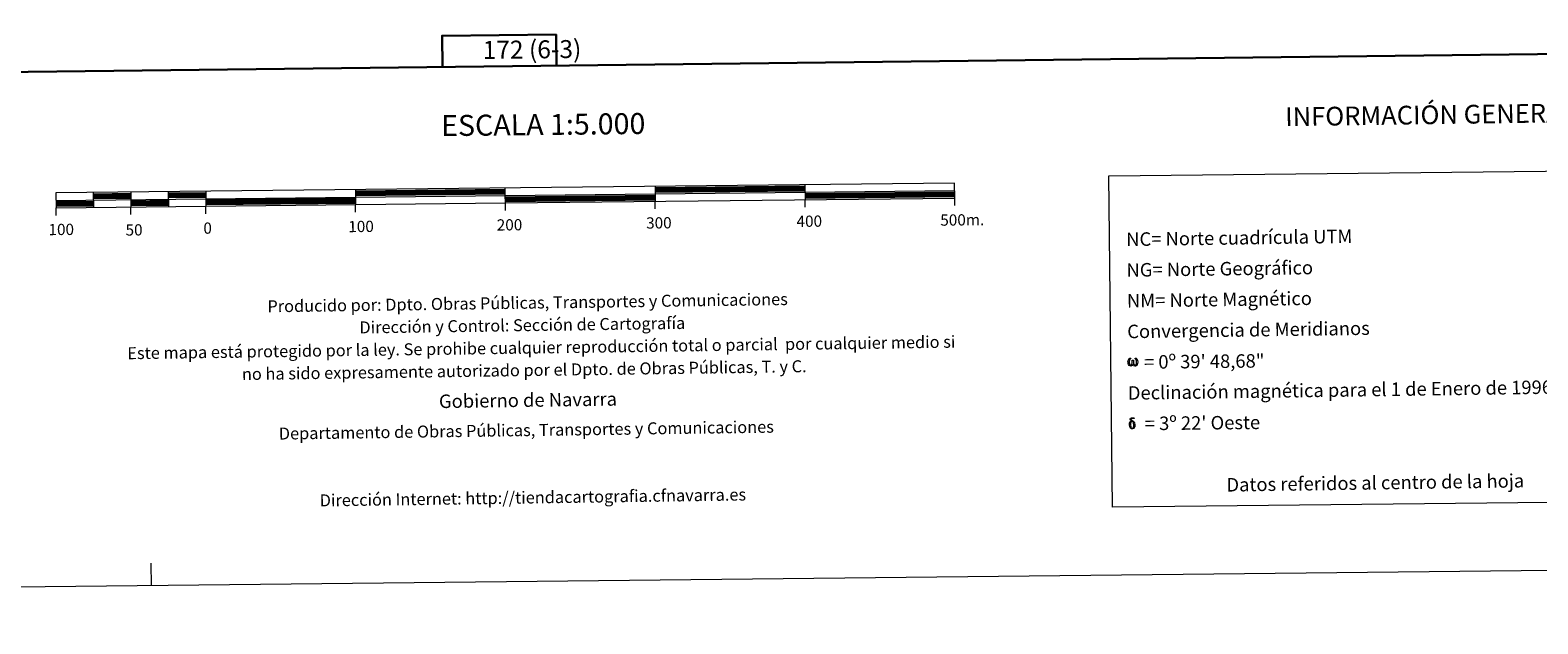
# Model space of a CAD drawing. Units: metres. Extents: x 572631 to 577117, y 4712224 to 4715242.
# Drawn here: x 574932 to 575938, y 4712224 to 4712620 of the extents above; entities that cross this region are included whole.
import ezdxf
from ezdxf.enums import TextEntityAlignment as Align

# ---------------------------------------------------------------- set-up
doc = ezdxf.new("R2010")
doc.units = ezdxf.units.M
doc.header["$MEASUREMENT"] = 0
doc.layers.add('Level 63', color=7, linetype='Continuous', lineweight=0)
doc.styles.add('Arial', font='ARIAL.TTF', dxfattribs={"height": 0.2})

msp = doc.modelspace()

# ---------------------------------------------------------------- linework, layer by layer
at = {"layer": 'Level 63', "linetype": 'Continuous', "lineweight": 0}
for points in [[(572662.7, 4712224.3), (572630.6, 4715194.1), (577085.3, 4715242.3), (577117.4, 4712272.5), (572662.7, 4712224.3)], [(575651.6, 4712523.2), (576026.3, 4712527.2), (576028.7, 4712306.2), (575654, 4712302.2), (575651.6, 4712523.2)], [(575667.6, 4712397.4), (575667.2, 4712396.7), (575666.5, 4712396.2), (575665.8, 4712396.3), (575665.1, 4712396.7), (575664.7, 4712397.2), (575664.5, 4712397.9), (575664.4, 4712398.6), (575664.3, 4712399.3), (575664.4, 4712399.8), (575664.6, 4712400.4), (575665.1, 4712401.2), (575665.5, 4712401.5), (575666.1, 4712401.5), (575665.9, 4712401), (575665.6, 4712400.7), (575665.3, 4712400.1), (575665.2, 4712399.3), (575665.2, 4712398.5), (575665.3, 4712397.8), (575665.6, 4712397.1), (575666.2, 4712396.9), (575666.7, 4712397.1), (575666.9, 4712397.8), (575667, 4712398.2), (575667.1, 4712398.7), (575667.2, 4712399.1), (575667.2, 4712400), (575667.2, 4712400.2), (575668, 4712400.3), (575668, 4712399.2), (575668, 4712398.6), (575668.1, 4712398.1), (575668.3, 4712397.5), (575668.4, 4712397.2), (575668.6, 4712397), (575669, 4712396.9), (575669.5, 4712396.9), (575669.8, 4712397.5), (575669.9, 4712398), (575670, 4712398.6), (575670, 4712399.8), (575669.7, 4712400.4), (575669.1, 4712401.1), (575669, 4712401.5), (575669.7, 4712401.5), (575670.3, 4712401.1), (575670.7, 4712400.2), (575670.8, 4712398.8), (575670.7, 4712398), (575670.4, 4712397.3), (575670.2, 4712396.7), (575669.8, 4712396.5), (575669.3, 4712396.2), (575668.8, 4712396.2), (575668.1, 4712396.5), (575667.8, 4712396.9), (575667.6, 4712397.4)], [(575665.7, 4712355.2), (575665.6, 4712355.6), (575665.5, 4712355.9), (575665.4, 4712356.9), (575665.4, 4712357.7), (575665.4, 4712357.9), (575665.4, 4712358.3), (575665.5, 4712358.6), (575665.6, 4712359), (575665.7, 4712359.1), (575666.3, 4712359.6), (575666.5, 4712359.1), (575666.1, 4712358.7), (575666.1, 4712358.3), (575666, 4712358), (575666, 4712356.9), (575666.1, 4712355.9), (575666.2, 4712355.6), (575666.3, 4712355.3), (575666.8, 4712354.9), (575667.2, 4712354.9), (575667.7, 4712355), (575668.1, 4712355.4), (575668.5, 4712354.9), (575667.9, 4712354.5), (575667.3, 4712354.3), (575666.6, 4712354.4), (575666.2, 4712354.6), (575666, 4712354.8), (575665.9, 4712354.9), (575665.7, 4712355.2)], [(575667.4, 4712359.2), (575666.9, 4712359.2), (575666.5, 4712359.1), (575666.3, 4712359.6), (575666.9, 4712359.7), (575666.5, 4712360.1), (575666.2, 4712360.2), (575665.8, 4712360.8), (575665.8, 4712361.1), (575666, 4712361.4), (575666.3, 4712361.6), (575666.7, 4712361.7), (575667.9, 4712361.7), (575668.3, 4712361.7), (575668.4, 4712361.5), (575668.5, 4712361.2), (575668.3, 4712361.2), (575667.3, 4712361.3), (575666.7, 4712361.3), (575666.4, 4712361.2), (575666, 4712361), (575666.4, 4712360.4), (575667.6, 4712359.7), (575668.2, 4712359.3), (575668.3, 4712359.2), (575668.4, 4712358.9), (575668.6, 4712358.5), (575668.7, 4712358.2), (575668.8, 4712357.2), (575668.8, 4712356.1), (575668.8, 4712355.8), (575668.7, 4712355.4), (575668.5, 4712355.1), (575668.4, 4712354.9), (575668.1, 4712355.4), (575668.1, 4712355.7), (575668.2, 4712356.1), (575668.2, 4712357.1), (575668.1, 4712358.1), (575668, 4712358.4), (575667.8, 4712358.8), (575667.4, 4712359.2)]]:
    msp.add_lwpolyline(points, close=True, dxfattribs=at)
at = {"layer": 'Level 63', "linetype": 'Continuous', "lineweight": 30}
for points in [[(573438.3, 4714990.3), (573466.4, 4712575.5), (577021.2, 4712617), (576993.1, 4715028.8), (573438.3, 4714990.3)], [(575282.9, 4712596.7), (575282.6, 4712617.4), (575206.5, 4712616.6), (575206.7, 4712595.8)], [(575148.7, 4712512.7), (575248.7, 4712513.8)], [(575348.7, 4712514.9), (575448.7, 4712516)], [(575348.7, 4712513.7), (575448.7, 4712514.7)], [(574948.8, 4712505.6), (574973.8, 4712505.8)], [(574948.8, 4712504.3), (574973.8, 4712504.6)], [(574973.7, 4712510.8), (574998.7, 4712511.1)], [(574973.7, 4712509.6), (574998.7, 4712509.9)], [(574973.7, 4712508.3), (574998.7, 4712508.6)], [(574998.8, 4712506.1), (575023.8, 4712506.4)], [(574998.8, 4712504.9), (575023.8, 4712505.1)], [(574998.8, 4712503.6), (575023.8, 4712503.9)], [(575023.7, 4712511.4), (575048.7, 4712511.7)], [(575023.7, 4712510.1), (575048.7, 4712510.4)], [(575023.7, 4712508.9), (575048.7, 4712509.2)], [(575048.8, 4712506.7), (575148.7, 4712507.8)], [(575048.8, 4712505.4), (575148.8, 4712506.5)], [(575048.8, 4712504.2), (575148.8, 4712505.2)], [(575148.7, 4712511.5), (575248.7, 4712512.6)], [(575148.7, 4712510.2), (575248.7, 4712511.3)], [(575248.7, 4712508.8), (575348.7, 4712509.9)], [(575248.8, 4712507.6), (575348.7, 4712508.7)], [(575248.8, 4712506.3), (575348.8, 4712507.4)], [(575348.7, 4712512.4), (575448.7, 4712513.5)], [(575448.7, 4712511), (575548.7, 4712512.1)], [(575448.7, 4712509.7), (575548.7, 4712510.8)], [(575448.8, 4712508.5), (575548.7, 4712509.6)], [(574948.8, 4712503.1), (574973.8, 4712503.3)]]:
    msp.add_lwpolyline(points, dxfattribs=at)
at = {"layer": 'Level 63', "linetype": 'Continuous', "lineweight": 13}
for points in [[(575248.8, 4712505.1), (575548.8, 4712508.3), (575548.6, 4712518.3), (574948.7, 4712511.8), (574948.8, 4712501.8), (575248.8, 4712505.1)], [(575148.7, 4712514), (575148.8, 4712504)], [(575248.8, 4712500.1), (575248.7, 4712515.1)], [(575348.7, 4712516.2), (575348.8, 4712506.2)], [(575448.6, 4712517.2), (575448.8, 4712507.2)], [(574948.7, 4712506.8), (575548.7, 4712513.3)], [(574973.7, 4712512.1), (574973.8, 4712502.1)], [(574998.7, 4712512.4), (574998.8, 4712502.4)], [(575023.7, 4712512.6), (575023.8, 4712502.6)], [(575048.7, 4712512.9), (575048.8, 4712502.9)], [(575148.8, 4712499), (575148.8, 4712504)], [(575348.8, 4712501.2), (575348.8, 4712506.2)], [(575448.8, 4712502.2), (575448.8, 4712507.2)], [(575548.8, 4712503.3), (575548.8, 4712508.3)], [(574948.9, 4712496.8), (574948.8, 4712501.8)], [(574998.8, 4712497.4), (574998.8, 4712502.4)], [(575048.8, 4712497.9), (575048.8, 4712502.9)]]:
    msp.add_lwpolyline(points, dxfattribs=at)
at = {"layer": 'Level 63', "linetype": 'Continuous', "lineweight": 0}
msp.add_lwpolyline([(575012.6, 4712249.7), (575012.4, 4712264.7)], dxfattribs=at)

# ---------------------------------------------------------------- texts
at = {"layer": 'Level 63', "linetype": 'Continuous', "lineweight": 0, "style": 'Arial'}
for s, height, rotation, p in [('172 (6-3)', 12, 0.6208, (575266.5, 4712607.5)), ('INFORMACIÓN GENERAL', 12.5, 0.8032, (575866.1, 4712563.9)), ('ESCALA 1:5.000', 14, 0.6208, (575274, 4712557.4)), ('200', 7.5, 0.6208, (575251.5, 4712490.5)), ('300', 7.5, 0.6208, (575351.2, 4712491.8)), ('400', 7.5, 0.6208, (575451.6, 4712492.9)), ('500m.', 7.5, 0.6208, (575553.7, 4712493.8)), ('100', 7.5, 0.6208, (574952.3, 4712487.4)), ('50', 7.5, 0.6208, (575000.9, 4712487.1)), ('0', 7.5, 0.6208, (575050, 4712488.3)), ('100', 7.5, 0.6208, (575152.4, 4712489.4)), ('Datos referidos al centro de la hoja', 9, 0.8032, (575829.4, 4712318.4))]:
    msp.add_text(s, height=height, rotation=rotation, dxfattribs=at).set_placement(p, align=Align.MIDDLE_CENTER)
for s, height, rotation, p in [('NC= Norte cuadrícula UTM', 9, 0.8032, (575663.1, 4712480.8)), ('NG= Norte Geográfico', 9, 0.8032, (575663.3, 4712460.3)), ('Producido por: Dpto. Obras Públicas, Transportes y Comunicaciones', 8, 0.8032, (575089.9, 4712436.1)), ('NM= Norte Magnético', 9, 0.8032, (575663.6, 4712439.8)), ('Dirección y Control: Sección de Cartografía', 8, 0.8032, (575151.3, 4712422)), ('Convergencia de Meridianos', 9, 0.8032, (575663.8, 4712419.3)), ('Este mapa está protegido por la ley. Se prohibe cualquier reproducción total o parcial  por cualquier medio si', 7.9999, 0.8032, (574996.4, 4712404.8)), ('    = 0º 39\' 48,68"', 9, 0.6208, (575664, 4712398.8)), ('no ha sido expresamente autorizado por el Dpto. de Obras Públicas, T. y C.', 8, 0.8032, (575072.9, 4712390.9)), ('Declinación magnética para el 1 de Enero de 1996', 9, 0.8032, (575664.2, 4712378.3)), ('Gobierno de Navarra', 9, 0.8032, (575204.4, 4712372.7)), ("    = 3º 22' Oeste", 9, 0.6208, (575664.5, 4712357.8)), ('Departamento de Obras Públicas, Transportes y Comunicaciones', 8, 0.8032, (575097.5, 4712351.2)), ('Dirección Internet: http://tiendacartografia.cfnavarra.es', 8, 0.8032, (575124.8, 4712306.6))]:
    msp.add_text(s, height=height, rotation=rotation, dxfattribs=at).set_placement(p, align=Align.MIDDLE_LEFT)

doc.saveas('drawing.dxf')
